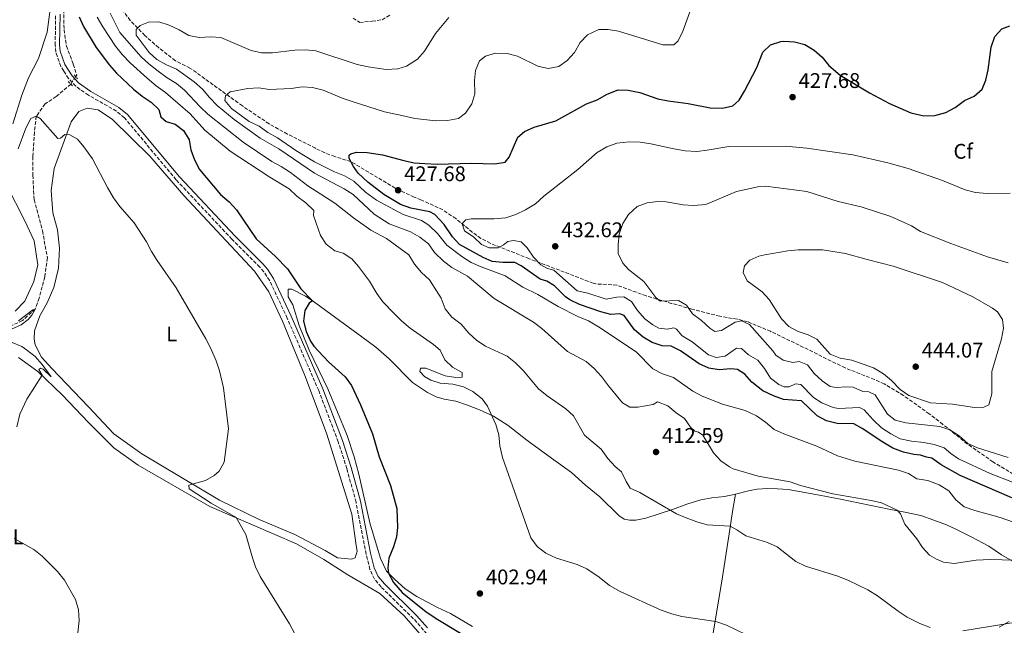
# Model space of a CAD drawing. Units: metres. Extents: x 583905 to 587360, y 4701179 to 4703533.
# Drawn here: x 585717 to 586183, y 4701978 to 4702264 of the extents above; entities that cross this region are included whole.
import ezdxf
from ezdxf.enums import TextEntityAlignment as Align

# ---------------------------------------------------------------- set-up
doc = ezdxf.new("R2010")
doc.units = ezdxf.units.M
doc.header["$MEASUREMENT"] = 0
for name, pattern in [('DGN Style 2', [1.7399219301090239, 1.043953158065414, -0.6959687720436097]), ('DGN Style 3', [2.435890702152634, 1.739921930109024, -0.6959687720436097]), ('DGN Style 5', [1.217945351076317, 0.5219765790327072, -0.6959687720436097])]:
    doc.linetypes.add(name, pattern=pattern)
for name, color, linetype, lineweight in [('Barranco lineal', 142, 'DGN Style 3', 13), ('Barranco lineal no visto', 142, 'DGN Style 5', 0), ('Camino', 7, 'DGN Style 3', 0), ('Cota de punto acotado terreno', 7, 'Continuous', 0), ('Curva de nivel directora', 30, 'Continuous', 30), ('Curva de nivel intermedia', 30, 'Continuous', 0), ('Etiqueta de uso rústico', 92, 'Continuous', 0), ('Etiqueta de zona arbolada', 92, 'Continuous', 0), ('Línea de cambio de uso (parcela vista)', 92, 'Continuous', 0), ('Margen derecho', 7, 'Continuous', 0), ('Pontón-alcantarilla (pasos de agua)', 1, 'DGN Style 2', 0), ('Punto acotado terreno (símbolo)', 7, 'Continuous', 0), ('Zona arbolada', 92, 'DGN Style 3', 0)]:
    doc.layers.add(name, color=color, linetype=linetype, lineweight=lineweight)
doc.styles.add('Style-Arial', font='arial.ttf')

# ---------------------------------------------------------------- blocks, each defined once
blk = doc.blocks.new('5PATER')
at = {"layer": 'Punto acotado terreno (símbolo)', "linetype": 'Continuous', "lineweight": 0}
h = blk.add_hatch(color=51, dxfattribs=at)
edge = h.paths.add_edge_path()
edge.add_ellipse((0, 0), major_axis=(-0.1095731443231308, -0.1110710700762829), ratio=0.9994222409660317, start_angle=0, end_angle=360)

msp = doc.modelspace()

# ---------------------------------------------------------------- linework, layer by layer
at = {"layer": 'Barranco lineal', "color": 142, "linetype": 'DGN Style 3', "lineweight": 13}
for points in [[(585714.3700000001, 4702525.949999999, 407.9199999999983), (585720.0800000001, 4702506.77, 407.8399999999965), (585723.4000000004, 4702492.75, 407.7700000000041), (585725.5099999999, 4702478.180000001, 407.6900000000023), (585725.7000000002, 4702462.689999999, 407.1600000000035), (585725, 4702446.050000001, 406.4900000000052), (585722.9600000001, 4702423.25, 405.5099999999948), (585717.5599999996, 4702395.930000001, 404.6199999999953), (585715.8300000001, 4702386.029999999, 403.8699999999953), (585717.9500000002, 4702377.91, 403.570000000007), (585722.4100000003, 4702371.49, 403.0399999999936), (585725.3099999996, 4702362.66, 402.3600000000006), (585727.9699999997, 4702354.480000001, 402.2899999999936), (585731.2699999996, 4702342.640000001, 401.1600000000035), (585735.5700000003, 4702325.369999999, 400.6300000000047), (585737.1299999999, 4702311.939999999, 400.179999999993), (585737.5999999996, 4702300.25, 400.1000000000058), (585737.9600000001, 4702285.850000001, 398.9700000000012), (585738.3600000005, 4702259.27, 398.6699999999983), (585739.4500000002, 4702251.51, 397.8399999999965), (585742.7199999997, 4702242.91, 397.3899999999995), (585744.3300000001, 4702237.74, 397.1600000000035), (585743.8700000001, 4702237.039999999, 397.1399999999995)], [(585741.54, 4702233.5, 397.0200000000041), (585734.6500000004, 4702227.600000001, 395.9600000000065), (585729.3799999999, 4702224.119999999, 395.5800000000018), (585725.25, 4702218.380000001, 395), (585724.3499999996, 4702210.84, 393.7200000000012), (585723.6699999999, 4702199.26, 393.3399999999965), (585723.6200000001, 4702190.460000001, 393.0399999999936), (585724.2000000002, 4702178.890000001, 392.2100000000065), (585728.1200000001, 4702164.210000001, 391.7599999999948), (585730.5199999996, 4702151.460000001, 391.679999999993), (585729.2100000001, 4702142.460000001, 391.3099999999977), (585726.5800000001, 4702132.380000001, 390.5500000000029), (585724.75, 4702127.230000001, 390), (585718.7000000002, 4702121.810000001, 389.9199999999983), (585711.7400000002, 4702118.49, 389.4700000000012)]]:
    msp.add_polyline3d(points, dxfattribs=at)
at = {"layer": 'Barranco lineal no visto', "color": 142, "linetype": 'DGN Style 5', "lineweight": 0, "extrusion": (-0.01556125839847274, -0.02364242691693841, 0.9995993611875376), "elevation": -119890.2263904102, "flags": 128}
msp.add_lwpolyline([(-2095968.52626415, 4248137.414189523), (-2095968.52626415, 4248133.174507932)], dxfattribs=at)
at = {"layer": 'Camino', "color": 7, "linetype": 'DGN Style 3', "lineweight": 0}
msp.add_polyline3d([(585909.7999999997, 4701973.640000001, 398.6000000000058), (585903.4800000007, 4701980.850000001, 398.5599999999977), (585888.1000000006, 4701995.880000001, 398.4400000000024), (585885.0000000002, 4701999.62, 398.4100000000035), (585882.8399999988, 4702004.170000001, 398.429999999993), (585881.1000000021, 4702011.400000001, 398.4799999999959), (585876.2899999997, 4702035.930000001, 398.2700000000041), (585871.9600000002, 4702051.800000001, 398.1600000000035), (585867.8799999988, 4702064.449999999, 398.1100000000006), (585858.6299999995, 4702088.67, 398.2599999999949), (585843.7800000012, 4702122.920000002, 398.8399999999966), (585835.4899999987, 4702140.630000001, 398.8999999999942), (585832.6999999993, 4702144.800000002, 398.8300000000018), (585830.769999998, 4702147.080000003, 398.7799999999988), (585817.6400000008, 4702160.230000001, 398.4100000000035), (585791.2600000012, 4702188.320000002, 398.1100000000006), (585766.8799999976, 4702217.61, 397.8800000000047), (585763.0599999977, 4702220.78, 397.7799999999988), (585749.9100000004, 4702228.25, 397.5800000000019), (585743.8500000008, 4702232.480000001, 397.429999999993), (585740.4800000001, 4702236.16, 397.4700000000013), (585738.1700000011, 4702239.689999999, 397.570000000007), (585736.7699999998, 4702241.86, 397.6399999999994), (585734.4699999975, 4702248.580000001, 398.0899999999966), (585734.159999999, 4702251.930000001, 398.3300000000019), (585734.3999999982, 4702266.640000002, 398.9299999999931)], dxfattribs=at)
at = {"layer": 'Curva de nivel directora', "color": 30, "linetype": 'Continuous', "lineweight": 30, "flags": 128}
for points, elevation in [([(585745.4600000001, 4702265.310000001), (585747.6100000005, 4702260.800000001), (585753.5800000007, 4702250.83), (585759.7899999998, 4702242.400000001), (585763.089999999, 4702238.61), (585771.1699999992, 4702231.150000001), (585775.2399999994, 4702227.750000002), (585779.4799999995, 4702224.950000001), (585783.0499999991, 4702221.45), (585784.0599999995, 4702218.000000002), (585786.6099999998, 4702215.910000003), (585790.8999999991, 4702214.62), (585794.8399999997, 4702211.52), (585797.4100000003, 4702207.220000002), (585798.1799999991, 4702202.449999999), (585799.9899999995, 4702197.789999999), (585802.3999999991, 4702193.150000001), (585812.2699999998, 4702181.410000003), (585816.3499999989, 4702177.830000001), (585819.7399999996, 4702174.150000002), (585829.0299999992, 4702160.390000002), (585838.2000000001, 4702152.03), (585843.9199999998, 4702146.230000001), (585850.27, 4702136.699999999), (585855.6799999991, 4702131.140000001), (585854.119999999, 4702130.040000001)], 400), ([(585914.6299999999, 4702195.740000002), (585930.8899999985, 4702196.160000003), (585941.7899999995, 4702195.86), (585946.7200000002, 4702196.7), (585948.6699999993, 4702198.92), (585952.7399999996, 4702208.450000001), (585955.8399999999, 4702211.11), (585960.3599999994, 4702213.240000002), (585970.639999999, 4702216.090000001), (585985.1299999997, 4702224.15), (585990.2599999993, 4702226.110000002), (585994.9600000001, 4702228.810000001), (586000.0400000005, 4702230.840000001), (586004.8599999995, 4702230.65), (586010.329999999, 4702229.470000001), (586018.8600000007, 4702226.560000001), (586023.7699999993, 4702225.57), (586033.1300000001, 4702224.310000001), (586043.5399999993, 4702222.310000001), (586049.4200000003, 4702222.210000001), (586054.2900000006, 4702223.310000001), (586057.1899999996, 4702225.940000001), (586059.74, 4702230.240000002), (586065.5400000003, 4702241.400000002), (586068.4699999985, 4702248.660000003), (586072.0999999982, 4702252.130000001), (586076.9100000006, 4702253.630000001), (586078.3500000001, 4702253.76), (586083.339999999, 4702253.53), (586088.2400000007, 4702252.180000001), (586092.690000001, 4702249.630000002), (586096.5299999989, 4702246.279999999), (586099.7000000007, 4702242.310000001), (586104.9699999989, 4702237.689999999), (586118.8000000002, 4702229.33), (586128.2100000002, 4702224.300000001), (586138.3099999988, 4702219.900000001), (586144.5199999983, 4702218.449999999), (586149.7199999995, 4702218.67), (586154.9099999995, 4702220.060000001), (586159.2599999993, 4702222.51), (586163.6400000001, 4702225.710000001), (586168.2699999993, 4702227.87), (586172.0399999999, 4702231.150000001), (586173.8399999993, 4702235.430000001), (586174.8699999996, 4702240.32), (586176.3099999991, 4702250.990000002), (586178.1100000007, 4702256.070000002), (586181.3200000004, 4702259.630000002), (586185.1899999996, 4702261.100000001)], 425), ([(586186.1399999994, 4702038), (586161.7200000001, 4702048.52), (586152.6599999986, 4702053.550000001), (586148.2499999986, 4702056.720000003), (586145.7299999996, 4702057.210000002), (586142.8899999987, 4702058.210000001), (586139.8099999987, 4702058.480000001), (586134.9200000003, 4702059.540000001), (586129.7900000005, 4702061.470000002), (586125.0799999988, 4702064.240000002), (586115.3899999993, 4702070.820000002), (586111.3700000005, 4702072.920000001), (586103.5299999993, 4702073.100000001), (586098.5099999993, 4702074.36), (586094.1100000005, 4702076.730000001), (586086.7199999986, 4702083.779999999), (586078.2400000006, 4702084.430000001), (586073.5600000002, 4702086.180000001), (586068.37, 4702088.62), (586063.2699999993, 4702092.7), (586059.9799999992, 4702096.52), (586056.5100000001, 4702098.720000002), (586053.2699999991, 4702098.910000001), (586047.869999999, 4702098.510000002), (586042.88, 4702099.220000002), (586038.3299999991, 4702101.289999999), (586029.5699999996, 4702107.49), (586025.0999999992, 4702109.730000001), (586020.8999999992, 4702109.760000001), (586016.2399999988, 4702111.380000002), (586011.9099999993, 4702113.880000004), (586007.8899999983, 4702117.420000001), (586002.9500000007, 4702124.150000001), (586000.919999999, 4702124.900000002), (585996.699999999, 4702124.67), (585991.8499999986, 4702125.900000001), (585981.7999999992, 4702129.29), (585977.3400000001, 4702131.529999999), (585975.1799999987, 4702132.980000002), (585969.9599999995, 4702138.17), (585966.3600000008, 4702140.380000001), (585963.2099999991, 4702141.350000001), (585954.2799999998, 4702147.58), (585951.28, 4702149.189999999), (585945.6099999994, 4702149.170000002), (585940.6399999984, 4702149.699999999), (585936.3800000004, 4702151.619999999), (585925.1699999986, 4702157.660000001), (585921.8200000003, 4702161.369999999), (585917.8499999985, 4702167.170000002), (585913.4699999997, 4702171.930000001), (585911.1200000006, 4702173.140000002), (585902.1399999995, 4702174.82), (585897.3000000004, 4702176.550000001), (585889.4699999985, 4702181.390000001), (585881.8099999984, 4702187.230000001), (585877.329999999, 4702191.470000003), (585875.009999999, 4702194.550000003), (585873.0699999988, 4702198.310000002), (585873.1000000001, 4702199.860000002), (585873.8199999998, 4702200.490000002), (585876.5499999991, 4702201.360000002), (585881.5499999991, 4702201.190000001), (585888.7199999995, 4702200.140000001), (585898.8200000003, 4702197.350000001), (585903.7199999999, 4702196.37), (585908.8399999985, 4702195.920000001), (585914.6299999999, 4702195.740000002)], 425), ([(585854.119999999, 4702130.040000001), (585852.1599999988, 4702126.470000001), (585851.4199999989, 4702121.480000002), (585852.789999999, 4702116.590000002), (585854.8200000008, 4702112.020000001), (585856.2800000004, 4702109.689999999), (585863.2499999997, 4702102.350000001), (585871.1100000008, 4702095.17), (585874.1199999994, 4702091.170000001), (585878.3999999998, 4702082.029999999), (585884.0799999994, 4702068.2), (585887.230000001, 4702057.390000001), (585892.5899999987, 4702043.810000001), (585895.5700000004, 4702032.990000002), (585895.7899999995, 4702024.010000001), (585895.3200000002, 4702019.600000001), (585893.9599999988, 4702014.79), (585891.7899999984, 4702009.45), (585891.29, 4702004.740000002), (585891.6099999996, 4702002.390000002), (585893.9999999991, 4701998.010000001), (585898.0499999992, 4701993.340000002), (585909.3500000003, 4701984.190000001), (585914.9200000004, 4701980.5), (585933.9899999987, 4701968.990000002)], 400)]:
    msp.add_lwpolyline(points, dxfattribs=dict(at, elevation=elevation))
at = {"layer": 'Curva de nivel intermedia', "color": 30, "linetype": 'Continuous', "lineweight": 0, "flags": 128}
for points, elevation in [([(585760.1600000008, 4702267.029999998), (585764.7200000007, 4702257.869999998), (585774.7099999997, 4702246.449999999), (585778.3900000011, 4702243.069999999), (585782.8700000005, 4702239.609999999), (585787.0900000003, 4702236.480000001), (585791.44, 4702233.850000001), (585795.2500000009, 4702230.609999998), (585802.6000000002, 4702222.720000001), (585806.2600000014, 4702219.31), (585822.9500000017, 4702206.01), (585836.4600000011, 4702196.929999999), (585840.8900000012, 4702194.590000001), (585845.3100000002, 4702191.74), (585853.4599999996, 4702185.48), (585866.2900000017, 4702177.33), (585875.150000002, 4702170.29), (585883.2800000013, 4702164.51), (585890.6100000006, 4702160.569999998), (585901.2300000021, 4702152.890000001), (585903.8700000019, 4702148.369999999), (585907.2100000011, 4702144.529999999), (585911.0500000012, 4702140.990000002), (585916.57, 4702132.329999999), (585918.4000000005, 4702127.269999999), (585921.5099999997, 4702123.349999999), (585925.9500000009, 4702120.009999999), (585929.5600000008, 4702115.76), (585933.2800000003, 4702112.409999999), (585937.5000000001, 4702109.73), (585947.7100000004, 4702104.899999999), (585951.6199999999, 4702101.759999999), (585955.4400000019, 4702098.08), (585962.5000000006, 4702089.56), (585966.5000000016, 4702086.189999999), (585975.3300000007, 4702080.109999999), (585979.0499999999, 4702076.77), (585984.2100000009, 4702067.689999998), (585992.0200000008, 4702060.929999999), (585995.2300000004, 4702056.519999999), (585998.6500000003, 4702052.86), (586001.7400000015, 4702050.31), (586003.8899999994, 4702045.71), (586005.8099999995, 4702042.619999998), (586010.3800000005, 4702040.59), (586027.7099999998, 4702030.49), (586032.2899999997, 4702028.499999999), (586037.3300000001, 4702026.59), (586042.1600000003, 4702025.3), (586053.0900000003, 4702024.59), (586056.1799999994, 4702022.949999998), (586060.3400000012, 4702020.069999999), (586070.6200000008, 4702016.960000001), (586075.1400000004, 4702014.8), (586084.0400000009, 4702007.92), (586088.5400000003, 4702005.730000001), (586103.9100000015, 4702001.010000001), (586108.8400000002, 4701998.970000001), (586118.0400000003, 4701994.52), (586122.6900000017, 4701991.75), (586132.4000000012, 4701984.380000001), (586136.5900000001, 4701981.66), (586142.6400000006, 4701978.58), (586147.4599999996, 4701976.779999998)], 410.0000000000001), ([(585835.2300000016, 4702230.960000001), (585845.7000000012, 4702231.439999999), (585850.7900000007, 4702232.180000001), (585855.7800000019, 4702231.909999999), (585860.6900000004, 4702230.600000001), (585870.1500000019, 4702226.679999999), (585874.9000000017, 4702225.099999999), (585889.8000000013, 4702220.460000001), (585897.9400000019, 4702218.63), (585903.9900000005, 4702217.289999999), (585913.9600000015, 4702216.17), (585919.5100000014, 4702216.27), (585924.7500000007, 4702217.3), (585927.9900000016, 4702219.720000001), (585930.930000001, 4702224.130000001), (585932.4500000009, 4702228.909999999), (585932.3100000002, 4702235.289999999), (585932.6400000008, 4702239.869999998), (585934.5600000009, 4702244.48), (585937.450000001, 4702246.689999998), (585942.240000001, 4702248.159999999), (585947.6800000013, 4702248), (585952.5300000017, 4702246.65), (585962.1900000023, 4702241.939999999), (585967.0899999995, 4702240.890000001), (585972.1299999999, 4702241.889999999), (585976.0500000003, 4702244.730000001), (585979.4700000001, 4702248.38), (585982.2100000004, 4702253.15), (585985.6200000013, 4702256.789999999), (585990.9800000013, 4702259.319999999), (585995.36, 4702259.300000001), (586000.310000001, 4702258.600000001), (586021.190000002, 4702252.06), (586026.4500000014, 4702252.140000001), (586028.4400000006, 4702254.009999998), (586030.7200000006, 4702258.460000001), (586034.4600000001, 4702268.899999999)], 420.0000000000001), ([(585754.0499999999, 4702265.130000001), (585756.6600000006, 4702260.56), (585762.6599999998, 4702251.399999999), (585765.8000000003, 4702247.509999999), (585769.5100000006, 4702243.579999999), (585777.6199999999, 4702236.279999998), (585781.8100000009, 4702232.759999999), (585786.3000000013, 4702229.54), (585797.9900000013, 4702219.48), (585804.8900000014, 4702211.739999998), (585816.8499999995, 4702201.77), (585835.6100000016, 4702189.559999999), (585844.6700000009, 4702184.039999999), (585848.2800000006, 4702180.58), (585852.6200000015, 4702177.359999999), (585856.3300000017, 4702173.84), (585856.1700000009, 4702171.480000001), (585859.4400000009, 4702161.99), (585862.1800000012, 4702157.810000001), (585866.3200000008, 4702154.689999998), (585870.2400000013, 4702153.640000001), (585874.3000000004, 4702150.899999999), (585877.4299999997, 4702147.399999999), (585882.7000000002, 4702140.380000001), (585886.0400000018, 4702134.58), (585889.0100000001, 4702130.57), (585893.9499999998, 4702125.480000001), (585897.9400000019, 4702121.46), (585901.7800000019, 4702118.25), (585912.8600000017, 4702110.470000001), (585916.0600000003, 4702107.749999999), (585918.2000000017, 4702103.21), (585921.8600000006, 4702099.79), (585926.4699999995, 4702097.21), (585926.350000001, 4702094.990000002), (585923.4200000007, 4702094.949999998), (585918.3600000005, 4702095.61), (585909.3300000002, 4702099.220000001), (585906.6900000004, 4702099.31), (585906.3799999997, 4702097.65), (585908.6300000006, 4702095.349999999), (585911.61, 4702093.550000002), (585916.0500000013, 4702092.179999999), (585922.0599999995, 4702091.800000001), (585927.0100000005, 4702090.470000002), (585931.5099999999, 4702088.29), (585935.900000002, 4702084.779999998), (585938.3300000017, 4702081.31), (585942.3500000006, 4702072.59), (585943.7600000009, 4702067.810000001), (585944.1400000008, 4702062.609999999), (585945.4999999999, 4702057.070000002), (585958.8200000015, 4702019.07), (585961.7699999998, 4702014.96), (585965.9500000017, 4702011.86), (585970.9299999995, 4702009.49), (585980.8100000012, 4702006.5), (585985.3600000021, 4702004.449999998), (585991.1900000015, 4702000.51), (585996.0300000006, 4701996.609999999), (586001.0100000006, 4701993.699999999), (586020.4700000001, 4701984.91), (586025.4000000008, 4701983.140000001), (586030.24, 4701981.88), (586046.2500000006, 4701979.529999998), (586051.2700000008, 4701977.840000001), (586060.3600000013, 4701973.369999998)], 405.0000000000001), ([(585826.6700000009, 4702249.41), (585812.4500000007, 4702255.49), (585807.4700000007, 4702255.850000001), (585802.1800000002, 4702255.479999999), (585797.2699999993, 4702256.46), (585792.7000000007, 4702259.16), (585788.0100000012, 4702261.38), (585783.0500000013, 4702262.88), (585778.1699999997, 4702262.779999999), (585774.2699999993, 4702261.21), (585772.4800000011, 4702259.289999999), (585772.3499999993, 4702256.67), (585778.5000000005, 4702248.51), (585782.1799999997, 4702245.119999999), (585786.6900000002, 4702242.630000001), (585791.5000000005, 4702240.56), (585799.7800000017, 4702234.630000002), (585803.7000000001, 4702231.199999998), (585807.0199999993, 4702227.13), (585810.7499999999, 4702223.349999999), (585818.6500000011, 4702216.849999999), (585830.9900000015, 4702208.039999999), (585839.7700000014, 4702202.960000001), (585856.7200000007, 4702191.439999999), (585870.6200000013, 4702184.009999999), (585874.8500000002, 4702181.350000001), (585884.8799999995, 4702172.119999998), (585892.0000000009, 4702167.429999999), (585901.9500000018, 4702163.749999999), (585906.4800000003, 4702161.109999999), (585910.4600000011, 4702158.079999999), (585913.3600000002, 4702153.949999998), (585917.5700000012, 4702149.889999999), (585921.5800000011, 4702146.909999999), (585928.8600000012, 4702142.679999999), (585941.5800000017, 4702132.27), (585960.1000000001, 4702121.09), (585964.0800000009, 4702118.08), (585976.1900000012, 4702107.199999999), (585985.0300000012, 4702102.359999998), (585988.7999999998, 4702099.079999999), (585992.2599999999, 4702095.42), (585995.4800000007, 4702091.01), (586002.2100000009, 4702082.859999998), (586005.6799999998, 4702080.84), (586009.3600000012, 4702080.909999999), (586016.6700000003, 4702082.17), (586018.6700000007, 4702083.390000001), (586023.5400000013, 4702081.460000001), (586027.5700000012, 4702078.140000001), (586031.4300000013, 4702075.509999999), (586034.2600000012, 4702071.4), (586036.3800000001, 4702069.51), (586038.0200000008, 4702069.039999999), (586040.1599999998, 4702067.59), (586045.0999999995, 4702059.279999999), (586048.6500000012, 4702055.56), (586052.6800000012, 4702052.599999999), (586054.5099999997, 4702051.779999998), (586066.2000000018, 4702048.309999999), (586081.41, 4702045.570000002), (586086.2500000015, 4702043.899999999), (586101.52, 4702039.88), (586119.6800000007, 4702036.74), (586124.5500000012, 4702035.57), (586131.9699999999, 4702032.17), (586133.53, 4702030.430000001), (586135.5500000007, 4702025.640000001), (586141.2100000001, 4702018.59), (586143.8400000009, 4702014.59), (586147.1800000002, 4702010.87), (586150.4700000006, 4702008.95), (586153.8600000012, 4702007.57), (586158.8099999998, 4702006.909999999), (586169.2500000005, 4702008.619999999), (586175.850000001, 4702008.850000001), (586192.6500000005, 4702008.330000001)], 415), ([(585920.1200000016, 4702264.949999999), (585913.7800000004, 4702257.430000001), (585908.5800000014, 4702249.100000001), (585905.3200000002, 4702245.329999999), (585900.1799999994, 4702241.920000001), (585896.0800000001, 4702240.779999998), (585890.5400000013, 4702240.460000001), (585882.0000000006, 4702241.599999999), (585876.8399999996, 4702242.720000001), (585857.36, 4702249.189999999), (585852.3900000012, 4702249.779999999), (585847.2999999993, 4702249.560000001), (585836.7600000005, 4702248.310000001), (585831.6300000009, 4702248.289999999), (585826.6700000009, 4702249.41)], 415), ([(586190.050000001, 4702025.380000001), (586180.6100000018, 4702028.680000001), (586168.6600000004, 4702031.960000001), (586163.4800000014, 4702033.760000001), (586159.6799999994, 4702037.01), (586156.3199999998, 4702041.279999999), (586151.8200000006, 4702044.17), (586146.3300000009, 4702046.17), (586141.1500000019, 4702047.06), (586137.2000000002, 4702049.5), (586132.4600000016, 4702051.09), (586111.8300000009, 4702055.399999999), (586103.7100000004, 4702057.84), (586094.0299999999, 4702062.349999998), (586078.3400000011, 4702068.180000001), (586073.7900000003, 4702070.25), (586069.72, 4702073.84), (586065.490000001, 4702076.779999998), (586060.1, 4702079.329999999), (586049.3900000011, 4702082.3), (586039.790000001, 4702086.039999999), (586035.3699999999, 4702088.380000002), (586026.2400000013, 4702094.899999999), (586021.0100000009, 4702096.67), (586016.5499999997, 4702098.939999999), (586008.6000000013, 4702106.969999999), (585990.8899999997, 4702118.880000001), (585986.0400000016, 4702121.59), (585981.0200000014, 4702123.749999999), (585971.7300000021, 4702128.470000001), (585962.1100000017, 4702134.02), (585955.0300000006, 4702137.52), (585946.6700000011, 4702142.96), (585935.3299999997, 4702147.16), (585930.6400000004, 4702149.25), (585926.2800000019, 4702152.039999999), (585919.240000001, 4702157.380000002), (585914.7999999997, 4702162.84), (585910.7100000015, 4702166.900000001), (585907.1599999998, 4702169.029999999), (585898.5200000008, 4702171.899999999), (585885.900000001, 4702178.649999999), (585880.8099999992, 4702182.489999999), (585875.2200000013, 4702187.689999999), (585870.8899999995, 4702190.189999999), (585866.1200000019, 4702192.08), (585856.6700000016, 4702196.84), (585847.7900000013, 4702202.190000001), (585839.2100000003, 4702208.180000001), (585834.6100000005, 4702210.67), (585830.4500000007, 4702213.619999998), (585825.7600000012, 4702215.840000001), (585817.4500000008, 4702221.949999999), (585814.2300000021, 4702225.769999999), (585814.6600000013, 4702227.949999998), (585816.7500000012, 4702229.84), (585825.0900000007, 4702231.449999998), (585830.3000000009, 4702231.789999999), (585835.2300000016, 4702230.960000001)], 420.0000000000001), ([(585716.7000000001, 4702202.999999999), (585720.3600000013, 4702212.729999999), (585722.6700000003, 4702217.210000001), (585725.2499999995, 4702218.38), (585727.1300000016, 4702217.249999999), (585735.4199999997, 4702207.839999998), (585736.630000001, 4702207.91), (585738.720000001, 4702209.74), (585741.0700000002, 4702209.579999999), (585744.650000001, 4702207.559999999), (585747.7500000012, 4702203.849999999), (585751.7800000012, 4702198.149999999), (585758.7999999997, 4702184.630000001), (585761.7000000009, 4702179.850000001), (585764.6300000013, 4702175.599999998), (585771.4599999997, 4702167.970000001), (585777.3700000017, 4702158.949999998), (585779.6100000015, 4702154.480000001), (585782.3800000009, 4702150.109999998), (585791.3500000006, 4702137.189999999), (585805.3600000007, 4702113.08), (585807.6300000016, 4702108.63), (585810.1500000008, 4702102.689999999), (585811.8499999995, 4702097.98), (585813.6399999998, 4702089.959999999), (585816.0600000005, 4702070.679999999), (585814.0500000011, 4702054.919999998), (585811.5800000012, 4702050.640000001), (585809.3400000016, 4702048.609999998), (585805.1999999997, 4702046.17), (585797.2500000015, 4702043.98), (585797.4400000015, 4702042.23), (585807.8100000005, 4702035.449999998), (585819.6900000004, 4702028.710000001), (585824.2100000001, 4702020.67), (585827.3799999994, 4702009.73), (585828.8600000015, 4702005.4), (585830.9800000003, 4702000.859999998), (585844.8699999999, 4701978.470000001), (585850.0300000008, 4701968.689999999)], 395.0000000000001), ([(585930.6300000014, 4702169.789999999), (585941.5599999992, 4702169.909999999), (585947.0100000009, 4702170.34), (585951.7800000008, 4702171.84), (585956.3099999991, 4702174.109999999), (585961.0099999999, 4702176.970000001), (585964.9800000016, 4702180.569999999), (585981.0800000017, 4702193.210000001), (585990.2400000015, 4702201.119999999), (585994.7699999999, 4702203.869999999), (585999.4500000004, 4702205.619999999), (586005.480000001, 4702206.180000001), (586010.480000001, 4702206.079999999), (586015.5500000004, 4702205.310000001), (586026.3799999999, 4702202.869999999), (586031.74, 4702201.970000001), (586037.2300000016, 4702201.73), (586042.2000000004, 4702202.25), (586052.4600000001, 4702204.019999999), (586079.1900000006, 4702204.239999999), (586089.2000000018, 4702203.319999998), (586111.0000000016, 4702200.069999998), (586127.4300000002, 4702196.300000001), (586137.0800000017, 4702193.679999999), (586153.3499999995, 4702187.919999998), (586164.1000000006, 4702183.569999998), (586168.9500000009, 4702182.319999999), (586174.4900000019, 4702181.859999998), (586185.3300000003, 4702182.029999998)], 430), ([(586055.3600000013, 4702121.08), (586048.9700000009, 4702117.060000001), (586045.740000001, 4702116.679999999), (586043.3600000006, 4702118.160000001), (586039.5300000017, 4702121.779999999), (586035.2500000013, 4702124.909999998), (586032.3700000001, 4702129.12), (586028.6200000017, 4702131.199999998), (586019.9400000003, 4702130.930000001), (586017.8300000003, 4702132.66), (586012.2900000016, 4702140.180000001), (586004.9400000002, 4702145.880000002), (586002.2900000013, 4702148.87), (586000.1299999999, 4702153.51), (586000.1000000008, 4702157.619999998), (586000.5600000013, 4702162.649999999), (586002.3800000007, 4702167.699999999), (586005.0200000005, 4702171.939999999), (586009.1100000008, 4702175.660000001), (586013.7900000013, 4702177.42), (586018.8200000006, 4702177.980000001), (586022.8300000004, 4702177.859999998), (586030.7499999997, 4702176.529999998), (586035.7400000008, 4702176.189999999), (586041.55, 4702176.619999999), (586055.9900000015, 4702182.84), (586066.1399999993, 4702184.999999999), (586069.7500000013, 4702185.359999999), (586089.1700000007, 4702182.689999999), (586104.01, 4702177.999999999), (586114.8400000016, 4702175.539999999), (586128.9299999999, 4702171.029999999), (586138.6200000017, 4702166.519999999), (586142.9800000003, 4702163.890000001), (586157.3100000002, 4702158.13), (586174.520000001, 4702151.840000001), (586184.2700000008, 4702149.119999998)], 435.0000000000001), ([(586124.4800000021, 4702071.15), (586120.5800000017, 4702074.82), (586116.2800000011, 4702079.529999998), (586114.1700000011, 4702080.699999999), (586104.1300000006, 4702080.279999998), (586101.6100000016, 4702080.690000001), (586096.3800000013, 4702082.95), (586092.3600000002, 4702085.439999999), (586086.4500000004, 4702091.600000001), (586083.8100000006, 4702091.899999999), (586080.82, 4702090.519999999), (586078.6000000006, 4702090.46), (586075.9400000006, 4702091.49), (586072.0500000013, 4702094.62), (586069.1600000013, 4702099.119999999), (586066.0099999997, 4702103.009999999), (586061.6800000002, 4702105.619999999), (586058.4000000011, 4702108.609999999), (586055.9900000015, 4702108.810000001), (586050.6000000003, 4702104.939999999), (586046.4699999997, 4702104.26), (586042.850000001, 4702105.529999999), (586035.0000000009, 4702111.679999999), (586030.3800000009, 4702114.59), (586027.6300000015, 4702117.74), (586026.4, 4702118.319999999), (586023.2000000015, 4702117.73), (586019.2600000009, 4702118.25), (586016.410000001, 4702119.77), (586012.6700000016, 4702122.649999999), (586009.1800000002, 4702126.609999999), (586006.3500000006, 4702130.800000001), (586002.7500000017, 4702132.949999998), (585999.4900000007, 4702132.810000001), (585994.4300000002, 4702131.889999999), (585985.7399999998, 4702134.699999999), (585980.7599999999, 4702135.880000001), (585969.6800000002, 4702145.649999999), (585966.6700000014, 4702146.439999998), (585963.5600000002, 4702148.13), (585960.1000000001, 4702151.74), (585957.1699999997, 4702156.099999999), (585954.2599999995, 4702158.990000002), (585950.7300000002, 4702159.619999999), (585948.01, 4702159.119999998), (585945.9400000002, 4702157.509999999), (585943.4700000003, 4702156.21), (585939.1200000006, 4702156.08), (585935.530000001, 4702157.71), (585931.8600000008, 4702161.159999999), (585927.52, 4702164.239999999), (585926.6000000014, 4702167.070000002), (585926.6900000008, 4702168.03), (585928.2000000018, 4702169.4), (585930.6300000014, 4702169.789999999)], 430), ([(586168.4400000012, 4702080.76), (586158.040000001, 4702082.279999999), (586147.6699999997, 4702082.960000001), (586137.4200000014, 4702086.390000001), (586133.2700000008, 4702089.17), (586129.2300000017, 4702093.429999999), (586125.4299999997, 4702096.67), (586120.7000000001, 4702099.510000001), (586110.4100000015, 4702103.050000001), (586104.9100000008, 4702104.060000001), (586100.2600000015, 4702105.909999999), (586093.8900000014, 4702113.009999999), (586089.9000000015, 4702115), (586085.1500000019, 4702116.550000002), (586080.7999999998, 4702119.01), (586077.19, 4702122.640000001), (586071.4600000012, 4702131.720000001), (586068.0900000005, 4702135.419999998), (586061.060000001, 4702140.600000001), (586059.1800000012, 4702144.429999999), (586059.8099999992, 4702147.600000001), (586062.2900000003, 4702150.269999999), (586066.5100000004, 4702152.24), (586069.3700000013, 4702152.8), (586080.1900000018, 4702154.699999999), (586085.1699999997, 4702155.159999999), (586096.6200000005, 4702155.189999999), (586107.4900000001, 4702153.529999998), (586117.7400000007, 4702150.709999999), (586129.9800000004, 4702147.5), (586153.2500000009, 4702139.71), (586167.7100000004, 4702132.970000001), (586176.9999999999, 4702127.600000001), (586179.32, 4702125.899999999), (586181.6199999999, 4702122.279999998), (586182.0600000003, 4702118.140000001), (586181.230000001, 4702113.21), (586176.6100000008, 4702097.749999999), (586176.6199999999, 4702087.159999998), (586175.1800000004, 4702082.009999999), (586172.8400000001, 4702080.84), (586168.4400000012, 4702080.76)], 440), ([(585716.8400000008, 4702121.609999999), (585723.5300000008, 4702126.819999999), (585724.7500000012, 4702127.230000001), (585723.2000000001, 4702124.320000002), (585721.4699999999, 4702122.249999999), (585718.0600000012, 4702119.75), (585713.5000000015, 4702117.67)], 390), ([(586092.7100000011, 4702096.77), (586089.5000000015, 4702100.8), (586085.620000001, 4702102.51), (586082.5800000012, 4702102), (586077.9800000013, 4702102.999999999), (586074.6100000006, 4702105.439999998), (586073.1700000011, 4702107.49), (586062.1900000019, 4702119.849999999), (586058.4400000013, 4702121.640000001), (586055.3600000013, 4702121.08)], 435.0000000000001), ([(585713.8500000001, 4702111.46), (585718.4600000014, 4702109.529999998), (585720.690000002, 4702108.02), (585724.7000000019, 4702104.74), (585728.0599999992, 4702101.029999998), (585732.3100000005, 4702095.220000001), (585728.5399999998, 4702098.75), (585727.2700000001, 4702099.220000001), (585726.4299999997, 4702098.730000001), (585727.9600000009, 4702095.970000001), (585720.8100000005, 4702084.609999998), (585717.4600000001, 4702077.569999999), (585715.9900000015, 4702071.51)], 390), ([(586184.3500000013, 4702057.009999998), (586169.8099999992, 4702061.57), (586165.2800000008, 4702063.680000001), (586161.2700000008, 4702067.34), (586156.7800000004, 4702070.180000001), (586152.0000000015, 4702071.66), (586135.9800000021, 4702073.48), (586130.9300000004, 4702074.77), (586127.3499999997, 4702077.469999999), (586121.5300000015, 4702086.679999998), (586118.5900000001, 4702088.07), (586115.6100000006, 4702088.189999999), (586111.0700000009, 4702090.38), (586107.9400000017, 4702090.519999999), (586103.0800000001, 4702090.119999998), (586100.2500000005, 4702090.679999999), (586096.4100000004, 4702093.220000001), (586092.7100000011, 4702096.77)], 435.0000000000001), ([(586186.3600000007, 4702045.460000002), (586175.8900000011, 4702049.579999999), (586160.9300000012, 4702056.499999999), (586157.3300000002, 4702058.91), (586154.0600000002, 4702061.640000001), (586149.400000002, 4702063.26), (586144.4800000001, 4702064.17), (586138.6599999998, 4702064.779999998), (586133.310000001, 4702065.9), (586128.8700000019, 4702068.2), (586124.4800000021, 4702071.15)], 430), ([(585714.7599999999, 4702018.720000001), (585724.0300000014, 4702013.619999999), (585728.01, 4702010.499999999), (585735.3200000013, 4702003.259999999), (585738.6100000015, 4701999.07), (585743.7500000002, 4701989.949999998), (585745.1800000007, 4701985.02)], 390), ([(585745.1800000007, 4701985.02), (585745.5400000005, 4701980.029999998), (585744.4600000009, 4701969.77), (585742.5099999997, 4701965.109999998), (585739.7600000004, 4701962.849999999), (585735.7900000007, 4701961.800000001), (585725.7900000005, 4701961.77), (585710.35, 4701963.869999998)], 390), ([(586162.8800000001, 4701975.130000002), (586189.1400000014, 4701979.34), (586191.3099999994, 4701979.42), (586193.0500000007, 4701979.000000001), (586194.4400000009, 4701977.939999999), (586200.7300000007, 4701970.23)], 410.0000000000001)]:
    msp.add_lwpolyline(points, dxfattribs=dict(at, elevation=elevation))
at = {"layer": 'Línea de cambio de uso (parcela vista)', "color": 92, "linetype": 'Continuous', "lineweight": 0}
for points in [[(585716.7199999997, 4702361.449999999, 403.7599999999948), (585718.29, 4702361.34, 403.1600000000035), (585720.4800000004, 4702358.949999999, 402.6999999999971), (585725.6500000004, 4702346.57, 401.8800000000047), (585728.2800000003, 4702335.630000001, 401.2700000000041), (585731.3600000005, 4702313.050000001, 400.3699999999953), (585732.5, 4702292.869999999, 399.6199999999953), (585731.9100000003, 4702270.08, 398.7100000000065), (585730.3200000003, 4702258.01, 397.7299999999959), (585726.2599999999, 4702245.680000001, 396.9799999999959), (585721.5800000001, 4702236.470000001, 396.5299999999988), (585718.3899999997, 4702228.310000001, 396.3000000000029), (585714.1100000005, 4702214.77, 396.1499999999942)], [(585749.2999999998, 4702222.15, 396.4499999999971), (585745.2699999996, 4702220.609999999, 396.3000000000029), (585741.7599999999, 4702215.75, 395.3899999999995), (585733.7400000002, 4702193.680000001, 393.7299999999959), (585732.2000000002, 4702183.300000001, 393.1300000000047), (585733.0199999996, 4702172.640000001, 392.75), (585735.2000000002, 4702164.640000001, 392.6000000000058), (585736.2300000004, 4702155.970000001, 392.4499999999971), (585735.6500000004, 4702146.5, 391.8500000000058), (585733.5599999996, 4702137.380000001, 391.6199999999953), (585730.2999999998, 4702130.119999999, 391.5500000000029), (585726.9800000004, 4702124.01, 391.5500000000029), (585724.4500000002, 4702116.869999999, 391.320000000007), (585724.1799999997, 4702113.01, 391.320000000007), (585724.6299999999, 4702110.24, 391.320000000007), (585727.6900000004, 4702104.539999999, 391.320000000007), (585732.6200000001, 4702099.100000001, 391.320000000007), (585749.9500000002, 4702080.980000001, 392.1499999999942), (585761.8099999996, 4702068.24, 393.2799999999988), (585775.0300000003, 4702058.83, 394.4100000000035), (585811.7400000002, 4702036.9, 395.320000000007), (585830.4500000002, 4702027.720000001, 395.6199999999953), (585847.3899999997, 4702020.630000001, 396.4499999999971), (585861.7400000002, 4702013.09, 397.1999999999971), (585867.4900000002, 4702009.710000001, 397.7299999999959), (585874.0700000003, 4702008.980000001, 397.8800000000047), (585875.8700000001, 4702009.720000001, 398.0299999999988), (585876.8700000001, 4702012.800000001, 398.1100000000006), (585876.3099999996, 4702015.460000001, 398.1100000000006), (585874.25, 4702030.27, 397.8000000000029), (585862.3600000005, 4702068.5, 396.8999999999942), (585852.0599999996, 4702095.84, 397.3500000000058), (585841.5899999999, 4702121.49, 397.8800000000047), (585835.1500000004, 4702135.359999999, 397.8800000000047), (585828.3700000001, 4702145.189999999, 397.6499999999942), (585794.9800000004, 4702180.83, 397.1300000000047), (585778.9100000003, 4702199.5, 397.1999999999971), (585761.1600000003, 4702216.77, 396.5200000000041), (585754.5, 4702221.33, 396.4700000000012), (585749.2999999998, 4702222.15, 396.4499999999971)], [(585711.1600000003, 4702185.930000001, 396.5299999999988), (585719.8600000005, 4702168.890000001, 392.6100000000006), (585724.1600000003, 4702159.4, 391.8500000000058), (585725.8899999997, 4702148.15, 391.4799999999959), (585724.0800000001, 4702140.230000001, 391.1000000000058), (585719.8799999999, 4702130.980000001, 390.7200000000012), (585715.2199999997, 4702126.17, 390.6499999999942)], [(585931.25, 4701977.17, 402.6100000000006), (585920.8600000005, 4701983.350000001, 402.3099999999977), (585914.7699999996, 4701986.17, 402.3099999999977), (585904.9900000002, 4701991.449999999, 401.7100000000065), (585899.4800000004, 4701995.060000001, 400.5099999999948), (585894.4500000002, 4701999.52, 400.1999999999971), (585890.7199999997, 4702003.310000001, 399.8999999999942), (585887.7699999996, 4702009.300000001, 399.8999999999942), (585882.8700000001, 4702026.25, 399), (585877.6200000001, 4702049.230000001, 399), (585875.4199999999, 4702057.33, 399), (585872.1299999999, 4702067.41, 399), (585862.9600000001, 4702089.51, 399.3000000000029), (585854.0700000003, 4702107.76, 399.679999999993), (585849.3899999997, 4702119.42, 399.8999999999942), (585846.3499999996, 4702129.210000001, 399.3699999999953), (585844.2100000001, 4702132.99, 399), (585844.2400000002, 4702136.550000001, 399), (585845.9299999997, 4702136.57, 399.3000000000029), (585852.4100000003, 4702133.24, 399.8300000000018), (585855.5599999996, 4702131.220000001, 400.1300000000047), (585879.0300000003, 4702114.119999999, 401.6399999999995), (585885.5700000003, 4702109.220000001, 401.7100000000065), (585891.8799999999, 4702103.730000001, 402.0099999999948), (585902.9800000004, 4702092.460000001, 402.3099999999977), (585910.1100000005, 4702087.76, 402.3099999999977), (585914.0999999996, 4702085.789999999, 402.3099999999977), (585917.8700000001, 4702084.680000001, 402.9199999999983), (585923.3700000001, 4702083.609999999, 403.5200000000041), (585928.9600000001, 4702081.869999999, 403.820000000007), (585934.6600000003, 4702079.640000001, 404.7200000000012), (585941.1399999997, 4702076.560000001, 405.0299999999988), (585948.0899999999, 4702072.230000001, 405.929999999993), (585956.9000000004, 4702065.27, 405.929999999993), (585968.6399999997, 4702056.699999999, 407.4400000000023), (585978, 4702049.91, 407.4400000000023), (585984.5999999996, 4702044.039999999, 407.7400000000052), (585991.4299999997, 4702038.51, 407.7400000000052), (586000.4800000004, 4702029.609999999, 407.4400000000023), (586002.9600000001, 4702027.859999999, 407.4400000000023), (586005.5, 4702027.4, 407.4400000000023), (586008.4800000004, 4702027.439999999, 407.7400000000052), (586013.0999999996, 4702028.41, 408.3399999999965), (586025.7599999999, 4702032.430000001, 410.1499999999942), (586032.5599999996, 4702035.08, 410.4499999999971), (586039.1699999999, 4702037.109999999, 410.4499999999971), (586044.3799999999, 4702038, 410.4499999999971), (586050.3799999999, 4702038.699999999, 411.0500000000029), (586055.5999999996, 4702039.699999999, 412.4199999999983)], [(585911.9699999997, 4701838.220000001, 394.6100000000006), (585914.1500000004, 4701852.609999999, 395.0200000000041), (585915.2699999996, 4701891.07, 397.0500000000029), (585917.5099999999, 4701911.77, 398.4100000000035), (585918.25, 4701931.430000001, 399.0099999999948), (585917.0199999996, 4701947.99, 399.0099999999948), (585912.9900000002, 4701961.220000001, 398.6300000000047), (585906.3799999999, 4701973.699999999, 398.4100000000035), (585899.0099999999, 4701982.32, 398.4799999999959), (585887.5599999996, 4701992.74, 398.1699999999983), (585872.3700000001, 4702001.66, 397.4799999999959), (585861.0300000003, 4702008.92, 396.8000000000029), (585848.1900000004, 4702016.34, 396.1199999999953), (585807.2300000004, 4702033.84, 394.3899999999995), (585773.4299999997, 4702053.5, 393.7100000000065), (585761.9100000003, 4702061.600000001, 392.6499999999942), (585749.8799999999, 4702073.619999999, 391.8999999999942), (585737.4100000003, 4702086.65, 390.8399999999965), (585725.9199999999, 4702097.710000001, 389.7100000000065), (585716.8799999999, 4702104.26, 388.429999999993)], [(586003.5800000001, 4701744.220000001, 394.7299999999959), (586004.5599999996, 4701746.109999999, 394.6699999999983), (586008.7800000003, 4701760.119999999, 394.4900000000052), (586012.8899999997, 4701781.430000001, 394.3300000000018), (586016.2999999998, 4701800.730000001, 394.6399999999995), (586018.0800000001, 4701812.49, 394.9400000000023), (586024.9400000004, 4701853.619999999, 394.7899999999936), (586026.5, 4701861.99, 394.9400000000023), (586030, 4701883.33, 396.6000000000058), (586032.0899999999, 4701894.529999999, 397.1999999999971), (586037.3499999996, 4701925.640000001, 399.7599999999948), (586039.1600000003, 4701938.15, 400.5099999999948), (586040.7300000004, 4701948.890000001, 401.7200000000012), (586042.4199999999, 4701958.310000001, 402.4700000000012), (586044, 4701968.52, 402.9199999999983), (586049, 4701998.689999999, 406.2400000000052), (586052.8700000001, 4702023.100000001, 409.7100000000065), (586054.1399999997, 4702031.57, 411.3600000000006), (586055.5999999996, 4702039.699999999, 412.4199999999983)], [(586055.5999999996, 4702039.699999999, 412.4199999999983), (586061.6799999997, 4702041.310000001, 412.8699999999953), (586065.8399999999, 4702042.109999999, 413.4700000000012), (586070.6699999999, 4702042.380000001, 413.7799999999988), (586075.3799999999, 4702042.300000001, 413.7799999999988), (586080.3499999996, 4702041.939999999, 414.2299999999959), (586095.1900000004, 4702039.24, 414.3800000000047), (586105.1100000005, 4702037.42, 414.8300000000018), (586127.9100000003, 4702032.689999999, 414.8300000000018), (586135.5499999998, 4702031.16, 415.1300000000047), (586143.0300000003, 4702029.600000001, 416.0399999999936), (586149.25, 4702027.4, 416.3399999999965), (586155.1799999997, 4702025.26, 417.0899999999965), (586159.6600000003, 4702023.26, 417.0899999999965), (586166.9199999999, 4702019.640000001, 416.6399999999995), (586175.1799999997, 4702015.100000001, 415.7299999999959), (586181.2400000002, 4702011.109999999, 415.2799999999988), (586188.6200000001, 4702006.9, 414.8300000000018)], [(586184.8399999999, 4701979.529999999, 410.1600000000035), (586180.0499999998, 4701976.949999999, 409.8600000000006)]]:
    msp.add_polyline3d(points, dxfattribs=at)
at = {"layer": 'Margen derecho', "color": 7, "linetype": 'Continuous', "lineweight": 0}
msp.add_polyline3d([(585910.010000002, 4701976.600000001, 398.5899999999967), (585905.0199999985, 4701982.300000002, 398.5599999999977), (585889.6499999971, 4701997.32, 398.4400000000024), (585886.7899999984, 4702000.76, 398.4100000000035), (585884.8399999993, 4702004.87, 398.429999999993), (585883.1700000018, 4702011.850000001, 398.4799999999959), (585878.3500000006, 4702036.410000001, 398.2700000000041), (585873.9800000008, 4702052.400000001, 398.1600000000035), (585869.8700000002, 4702065.150000001, 398.1100000000006), (585860.5799999987, 4702089.460000001, 398.2599999999949), (585845.699999999, 4702123.790000001, 398.8399999999966), (585837.3299999982, 4702141.67, 398.8999999999942), (585834.3900000012, 4702146.08, 398.8300000000018), (585832.3199999993, 4702148.51, 398.7799999999988), (585819.1499999973, 4702161.7, 398.4100000000035), (585792.8399999993, 4702189.720000003, 398.1100000000006), (585768.3799999974, 4702219.100000001, 397.8800000000047), (585764.2699999991, 4702222.53, 397.7799999999988), (585751.0399999992, 4702230.040000003, 397.5800000000019), (585745.25, 4702234.080000003, 397.429999999993), (585742.1499999977, 4702237.45, 397.4700000000013), (585738.6799999987, 4702242.790000002, 397.6399999999994), (585736.5500000007, 4702249.02, 398.0899999999966), (585736.2699999991, 4702252.000000001, 398.3300000000019), (585736.4999999994, 4702266.59, 398.9299999999931)], dxfattribs=at)
at = {"layer": 'Pontón-alcantarilla (pasos de agua)', "color": 1, "linetype": 'DGN Style 2', "lineweight": 0, "elevation": 397.3999999999942, "flags": 128}
for points in [[(585743.1100000005, 4702237.91), (585744.7800000003, 4702236)], [(585740.3600000005, 4702234.720000001), (585742.4900000002, 4702232.51)]]:
    msp.add_lwpolyline(points, dxfattribs=at)
at = {"layer": 'Zona arbolada', "color": 92, "linetype": 'DGN Style 3', "lineweight": 0}
for points in [[(586190.9000000004, 4702046.640000001, 434.5099999999948), (586177.1600000003, 4702055.02, 435.8000000000029), (586165.1399999997, 4702063.439999999, 437.0099999999948), (586153.5099999999, 4702072.689999999, 439.1600000000035), (586147.0899999999, 4702077.710000001, 440.0200000000041), (586134.8799999999, 4702086.41, 440.2299999999959), (586125.7300000004, 4702091.82, 440.0200000000041), (586121.1699999999, 4702093.91, 439.9100000000035), (586107.2999999998, 4702099.4, 439.4199999999983), (586085.5700000003, 4702110.15, 437.6100000000006), (586072.0899999999, 4702116.689999999, 437.3999999999942), (586061.1900000004, 4702121.230000001, 437.6100000000006), (586056.3300000001, 4702122.42, 437.820000000007), (586048.1100000005, 4702123.810000001, 438.2200000000012), (586034.9600000001, 4702127.210000001, 438.2200000000012), (586025.3700000001, 4702129.9, 437.3999999999942), (586013.29, 4702133.449999999, 435.8000000000029), (585999.5, 4702138.5, 433.3899999999995), (585989.5, 4702139.109999999, 432.8500000000058), (585988.2999999998, 4702139.439999999, 432.7899999999936), (585958.04, 4702151.02, 431.4100000000035), (585939.6900000004, 4702158.289999999, 430.9799999999959), (585935.2800000003, 4702160.59, 431.0299999999989), (585931.2100000001, 4702163.51, 431.2799999999989), (585923.4100000003, 4702169.960000001, 431.7799999999989), (585917.3200000003, 4702174.050000001, 431.5800000000018), (585912.8700000001, 4702176.220000001, 431.0899999999965), (585906.8700000001, 4702178.76, 430.2200000000012), (585903.7199999997, 4702180.09, 429.7599999999948), (585894.79, 4702184.350000001, 428.1900000000023), (585873.9199999999, 4702196.84, 424.2299999999959), (585866.25, 4702199.25, 425.2100000000065), (585861.5999999996, 4702201.029999999, 425.5200000000041), (585857.0800000001, 4702203.210000001, 425.3899999999995), (585843.8799999999, 4702209.91, 424.2599999999948), (585835.1699999999, 4702214.720000001, 423.320000000007), (585822.5700000003, 4702223.25, 421.4900000000052), (585797.8399999999, 4702241.100000001, 417.8300000000018), (585790.9400000004, 4702244.539999999, 417.8999999999942), (585783.0700000003, 4702250.689999999, 417.5500000000029), (585776.5499999998, 4702256.42, 416.5800000000018), (585769.6399999997, 4702263.51, 415.1600000000035), (585766.4400000004, 4702267.930000001, 414.5200000000041)], [(586025.3700000001, 4702129.9, 437.3999999999942), (586013.29, 4702133.449999999, 435.8000000000029), (585999.5, 4702138.5, 433.3899999999995), (585989.5, 4702139.109999999, 432.8500000000058), (585988.2999999998, 4702139.439999999, 432.7899999999936), (585958.04, 4702151.02, 431.4100000000035), (585939.6900000004, 4702158.289999999, 430.9799999999959), (585935.2800000003, 4702160.59, 431.0299999999989), (585931.2100000001, 4702163.51, 431.2799999999989), (585923.4100000003, 4702169.960000001, 431.7799999999989), (585917.3200000003, 4702174.050000001, 431.5800000000018), (585912.8700000001, 4702176.220000001, 431.0899999999965), (585906.8700000001, 4702178.76, 430.2200000000012), (585903.7199999997, 4702180.09, 429.7599999999948), (585894.79, 4702184.350000001, 428.1900000000023), (585873.9199999999, 4702196.84, 424.2299999999959), (585866.25, 4702199.25, 425.2100000000065), (585861.5999999996, 4702201.029999999, 425.5200000000041), (585857.0800000001, 4702203.210000001, 425.3899999999995), (585843.8799999999, 4702209.91, 424.2599999999948), (585835.1699999999, 4702214.720000001, 423.320000000007), (585822.5700000003, 4702223.25, 421.4900000000052), (585797.8399999999, 4702241.100000001, 417.8300000000018), (585790.9400000004, 4702244.539999999, 417.8999999999942), (585783.0700000003, 4702250.689999999, 417.5500000000029), (585776.5499999998, 4702256.42, 416.5800000000018), (585769.6399999997, 4702263.51, 415.1600000000035), (585766.4400000004, 4702267.930000001, 414.5200000000041)], [(585874.9100000003, 4702264.720000001, 412.25), (585878.0099999999, 4702262.640000001, 412.25), (585883.8700000001, 4702263.24, 412.7799999999988), (585888.6299999999, 4702263.92, 412.7799999999988), (585892.5800000001, 4702266.359999999, 412.7799999999988)], [(585874.9100000003, 4702264.720000001, 412.25), (585878.0099999999, 4702262.640000001, 412.25), (585883.8700000001, 4702263.24, 412.7799999999988), (585888.6299999999, 4702263.92, 412.7799999999988), (585892.5800000001, 4702266.359999999, 412.7799999999988)], [(586190.9000000004, 4702046.640000001, 434.5099999999948), (586177.1600000003, 4702055.02, 435.8000000000029), (586165.1399999997, 4702063.439999999, 437.0099999999948), (586153.5099999999, 4702072.689999999, 439.1600000000035), (586147.0899999999, 4702077.710000001, 440.0200000000041), (586134.8799999999, 4702086.41, 440.2299999999959), (586125.7300000004, 4702091.82, 440.0200000000041), (586121.1699999999, 4702093.91, 439.9100000000035), (586107.2999999998, 4702099.4, 439.4199999999983), (586085.5700000003, 4702110.15, 437.6100000000006), (586072.0899999999, 4702116.689999999, 437.3999999999942), (586061.1900000004, 4702121.230000001, 437.6100000000006), (586056.3300000001, 4702122.42, 437.820000000007), (586048.1100000005, 4702123.810000001, 438.2200000000012), (586034.9600000001, 4702127.210000001, 438.2200000000012), (586025.3700000001, 4702129.9, 437.3999999999942)]]:
    msp.add_polyline3d(points, dxfattribs=at)

# ---------------------------------------------------------------- block references
at = {"layer": 'Punto acotado terreno (símbolo)', "color": 7, "linetype": 'Continuous', "lineweight": 0, "xscale": 10, "yscale": 10, "zscale": 10}
for p in [(586082.4899999974, 4702227.380000001, 427.679999999993), (585896.1499999971, 4702183.360000002, 427.679999999993), (585970.3900000008, 4702156.86, 432.6199999999959), (586140.6700000013, 4702099.990000002, 444.0700000000075), (586018.0000000002, 4702059.670000001, 412.589999999997), (585934.8, 4701992.82, 402.9400000000023)]:
    msp.add_blockref('5PATER', p, dxfattribs=at)

# ---------------------------------------------------------------- texts
at = {"layer": 'Cota de punto acotado terreno', "color": 7, "linetype": 'Continuous', "lineweight": 0, "style": 'Style-Arial'}
for s, p in [('427.68', (586085.3299999987, 4702231.680000001, 427.679999999993)), ('427.68', (585898.9899999984, 4702187.660000001, 427.679999999993)), ('432.62', (585973.23, 4702161.16, 432.6199999999953)), ('444.07', (586143.4999999994, 4702104.290000001, 444.070000000007)), ('412.59', (586020.8399999993, 4702063.970000001, 412.5899999999965)), ('402.94', (585937.6400000014, 4701997.119999998, 402.9400000000023))]:
    msp.add_text(s, height=7.000000000000002, dxfattribs=at).set_placement(p)
at = {"layer": 'Etiqueta de uso rústico', "color": 92, "linetype": 'Continuous', "lineweight": 0, "style": 'Style-Arial'}
for p in [(585789.1914203806, 4702115.460010001, 394.3899999999995), (585716.7114203804, 4702019.61001, 390.0399999999936)]:
    msp.add_text('L', height=7.000000000000002, dxfattribs=at).set_placement(p, align=Align.MIDDLE_CENTER)
at = {"layer": 'Etiqueta de zona arbolada', "color": 92, "linetype": 'Continuous', "lineweight": 0, "style": 'Style-Arial'}
msp.add_text('Cf', height=7.000000000000002, dxfattribs=at).set_placement((586163.0994962442, 4702201.760009999, 427.6000000000058), align=Align.MIDDLE_CENTER)

doc.saveas('drawing.dxf')
